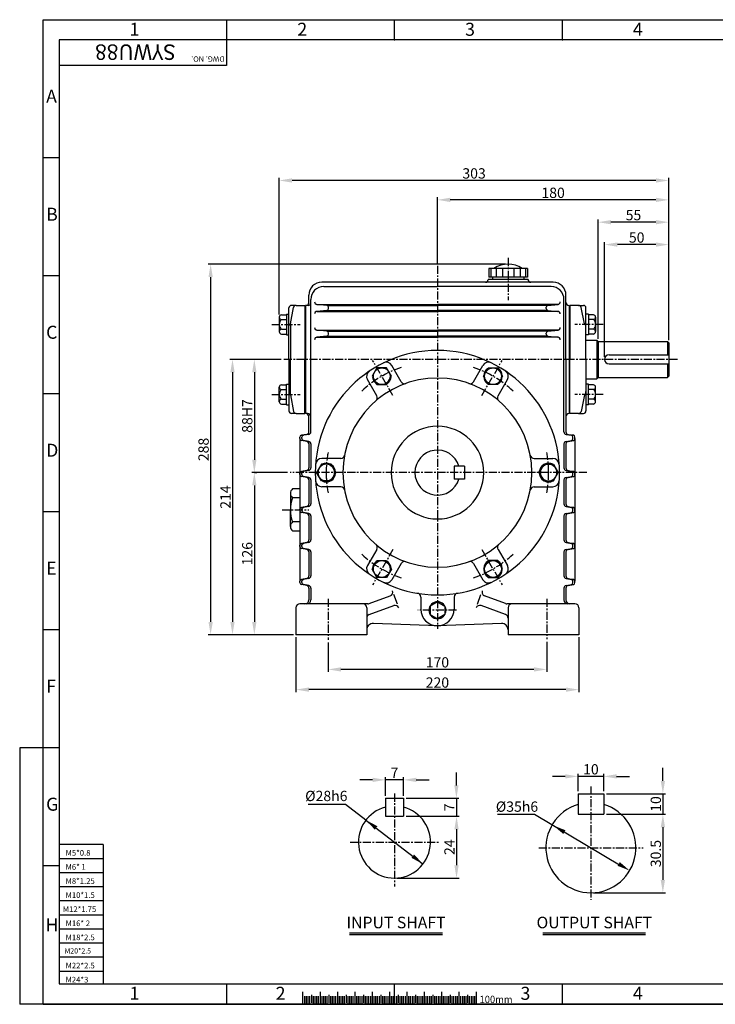
# Model space of a CAD drawing. Extents: x -1 to 1086, y 0 to 765.
# Drawn here: x -1 to 540, y 0 to 765 of the extents above; entities that cross this region are included whole.
import ezdxf

# ---------------------------------------------------------------- set-up
doc = ezdxf.new("R2010")
doc.units = 0
doc.header["$LTSCALE"] = 5
doc.header["$MEASUREMENT"] = 0
doc.linetypes.add('CENTER', pattern=[2, 1.25, -0.25, 0.25, -0.25])
doc.layers.get('0').update_dxf_attribs({"color": 3, "linetype": 'CONTINUOUS'})
for name, color, linetype in [('CENTER', 1, 'CENTER'), ('DIM', 2, 'CONTINUOUS'), ('LOGO', 5, 'CONTINUOUS'), ('TEXT', 4, 'CONTINUOUS'), ('THIN', 2, 'CONTINUOUS')]:
    doc.layers.add(name, color=color, linetype=linetype)
doc.styles.add('DIM', font='romans.shx', dxfattribs={"width": 0.8})
doc.styles.add('GULIM', font='GulimChe.ttf')
doc.styles.get("Standard").update_dxf_attribs({"font": 'romans.shx'})

msp = doc.modelspace()

# ---------------------------------------------------------------- linework, layer by layer
for p, q in [((394.22, 571.9), (364.22, 571.9)), ((364.22, 571.9), (364.22, 565.25)), ((365.67, 571.9), (365.67, 565.25)), ((369.94, 571.9), (369.94, 565.25)), ((374.85, 571.9), (374.85, 565.25)), ((383.58, 571.9), (383.58, 565.25)), ((388.49, 571.9), (388.49, 565.25)), ((392.76, 571.9), (392.76, 565.25)), ((394.22, 571.9), (394.22, 565.25)), ((379.22, 561.25), (234.21, 561.25)), ((394.76, 563.25), (363.67, 563.25)), ((363.67, 563.25), (363.67, 563.25)), ((394.22, 565.25), (364.22, 565.25)), ((366.97, 565.25), (366.97, 563.25)), ((414.22, 561.25), (379.22, 561.25)), ((391.47, 565.25), (391.47, 563.25)), ((394.76, 563.25), (394.76, 563.25)), ((224.21, 545.28), (224.21, 551.25)), ((235.76, 557.87), (324.22, 557.87)), ((412.67, 557.87), (324.22, 557.87)), ((424.22, 501.25), (424.22, 551.46)), ((225.76, 444.93), (225.76, 547.87)), ((230.34, 543.96), (324.22, 543.96)), ((238.25, 543.25), (230.35, 543.96)), ((418.09, 543.96), (324.22, 543.96)), ((410.18, 543.25), (418.08, 543.96)), ((422.67, 444.93), (422.67, 547.87)), ((202.85, 535.98), (206.72, 535.98)), ((206.72, 536.48), (206.72, 520.47)), ((206.72, 536.48), (208.72, 536.48)), ((208.72, 527.25), (208.72, 541.25)), ((209.84, 528.86), (212.39, 541.64)), ((214.36, 543.25), (210.72, 543.25)), ((214.36, 543.25), (221.22, 543.25)), ((221.22, 543.25), (221.22, 501.25)), ((221.72, 543.25), (221.72, 459.25)), ((223.77, 543.25), (221.72, 543.25)), ((230.34, 538.54), (324.22, 538.54)), ((238.25, 539.25), (230.51, 538.57)), ((238.38, 543.24), (324.22, 543.24)), ((238.38, 539.27), (324.22, 539.27)), ((239.62, 540.74), (239.62, 541.76)), ((410.05, 543.24), (324.22, 543.24)), ((410.05, 539.27), (324.22, 539.27)), ((418.09, 538.54), (324.22, 538.54)), ((408.82, 540.74), (408.82, 541.76)), ((410.18, 539.25), (417.92, 538.57)), ((426.72, 543.25), (426.72, 501.25)), ((434.08, 543.25), (427.22, 543.25)), ((427.22, 543.25), (427.22, 501.25)), ((434.08, 543.25), (437.72, 543.25)), ((438.59, 528.86), (436.04, 541.64)), ((439.72, 501.25), (439.72, 541.25)), ((441.72, 536.48), (439.72, 536.48)), ((441.72, 536.48), (441.72, 520.47)), ((445.59, 535.98), (441.72, 535.98)), ((201.22, 534.1), (201.22, 522.85)), ((202.85, 532.23), (206.72, 532.23)), ((209.84, 528.86), (209.84, 501.25)), ((445.59, 532.23), (441.72, 532.23)), ((447.22, 534.1), (447.22, 522.85)), ((202.85, 524.72), (206.72, 524.72)), ((202.85, 520.97), (206.72, 520.97)), ((206.72, 520.47), (208.72, 520.47)), ((208.72, 501.25), (208.72, 527.25)), ((230.34, 523.96), (324.22, 523.96)), ((238.25, 523.25), (230.35, 523.96)), ((238.38, 523.24), (324.22, 523.24)), ((239.62, 520.74), (239.62, 521.76)), ((418.09, 523.96), (324.22, 523.96)), ((410.05, 523.24), (324.22, 523.24)), ((408.82, 520.74), (408.82, 521.76)), ((410.18, 523.25), (418.08, 523.96)), ((441.72, 520.47), (439.72, 520.47)), ((445.59, 524.72), (441.72, 524.72)), ((445.59, 520.97), (441.72, 520.97)), ((230.34, 518.54), (324.22, 518.54)), ((238.25, 519.25), (230.51, 518.57)), ((238.38, 519.27), (324.22, 519.27)), ((410.05, 519.27), (324.22, 519.27)), ((418.09, 518.54), (324.22, 518.54)), ((410.18, 519.25), (417.92, 518.57)), ((439.72, 516.25), (448.22, 516.25)), ((448.22, 516.25), (449.22, 515.25)), ((448.22, 516.25), (448.22, 486.25)), ((449.22, 515.25), (503.22, 515.25)), ((449.22, 515.25), (449.22, 487.25)), ((503.22, 515.25), (504.22, 514.25)), ((503.22, 515.25), (503.22, 504.75)), ((504.22, 514.25), (504.22, 488.25)), ((208.72, 501.25), (208.72, 475.25)), ((209.84, 473.64), (209.84, 501.25)), ((221.22, 459.25), (221.22, 501.25)), ((424.22, 501.25), (424.22, 444.93)), ((426.72, 501.25), (426.72, 459.25)), ((427.22, 459.25), (427.22, 501.25)), ((439.72, 501.25), (439.72, 461.25)), ((457.72, 504.75), (504.22, 504.75)), ((457.72, 497.75), (504.22, 497.75)), ((503.22, 497.75), (503.22, 487.25)), ((296.14, 483.88), (288.84, 496.52)), ((352.29, 483.88), (359.59, 496.52)), ((277.09, 472.88), (269.79, 485.52)), ((371.35, 472.88), (378.64, 485.52)), ((439.72, 486.25), (448.22, 486.25)), ((449.22, 487.25), (448.22, 486.25)), ((449.22, 487.25), (503.22, 487.25)), ((504.22, 488.25), (503.22, 487.25)), ((201.22, 468.4), (201.22, 479.66)), ((202.85, 481.53), (206.72, 481.53)), ((202.85, 477.78), (206.72, 477.78)), ((206.72, 466.02), (206.72, 482.03)), ((206.72, 482.03), (208.72, 482.03)), ((208.72, 475.25), (208.72, 461.25)), ((441.72, 482.03), (439.72, 482.03)), ((439.72, 475.25), (439.72, 476.25)), ((441.72, 466.02), (441.72, 482.03)), ((445.59, 481.53), (441.72, 481.53)), ((445.59, 477.78), (441.72, 477.78)), ((447.22, 468.4), (447.22, 479.66)), ((202.85, 470.27), (206.72, 470.27)), ((209.84, 473.64), (212.39, 460.86)), ((438.59, 473.64), (436.04, 460.86)), ((445.59, 470.27), (441.72, 470.27)), ((202.85, 466.52), (206.72, 466.52)), ((206.72, 466.02), (208.72, 466.02)), ((214.36, 459.25), (210.72, 459.25)), ((214.36, 459.25), (221.22, 459.25)), ((223.26, 459.25), (221.72, 459.25)), ((221.72, 459.25), (221.72, 459.25)), ((426.72, 461.25), (426.72, 461.25)), ((434.08, 459.25), (427.22, 459.25)), ((434.08, 459.25), (437.72, 459.25)), ((441.72, 466.02), (439.72, 466.02)), ((445.59, 466.52), (441.72, 466.52)), ((224.22, 444.93), (224.22, 456.75)), ((217.22, 439.74), (217.22, 440.76)), ((217.22, 439.74), (217.22, 328.76)), ((222.56, 442.96), (218.46, 442.24)), ((218.46, 442.24), (220, 442.24)), ((222.56, 437.54), (218.46, 438.27)), ((220, 438.27), (218.46, 438.27)), ((218.76, 439.74), (218.76, 440.76)), ((224.11, 442.96), (220, 442.24)), ((224.11, 437.54), (220, 438.27)), ((424.32, 442.96), (428.43, 442.24)), ((424.32, 437.54), (428.43, 438.27)), ((425.87, 442.96), (429.98, 442.24)), ((425.87, 437.54), (429.98, 438.27)), ((429.98, 442.24), (428.43, 442.24)), ((428.43, 438.27), (429.98, 438.27)), ((429.67, 439.74), (429.67, 440.76)), ((431.22, 439.74), (431.22, 440.76)), ((431.22, 439.74), (431.22, 328.76)), ((224.22, 435.57), (224.22, 416.93)), ((225.76, 435.57), (225.76, 416.93)), ((422.67, 435.57), (422.67, 416.93)), ((424.22, 435.57), (424.22, 416.93)), ((249.01, 424.25), (234.42, 424.25)), ((399.42, 424.25), (414.02, 424.25)), ((222.56, 414.96), (218.46, 414.24)), ((218.46, 414.24), (220, 414.24)), ((224.11, 414.96), (220, 414.24)), ((337.22, 418.25), (337.22, 408.25)), ((345.22, 418.25), (337.22, 418.25)), ((345.22, 418.25), (345.22, 408.25)), ((424.32, 414.96), (428.43, 414.24)), ((425.87, 414.96), (429.98, 414.24)), ((429.98, 414.24), (428.43, 414.24)), ((217.22, 411.74), (217.22, 412.76)), ((222.56, 409.54), (218.46, 410.27)), ((220, 410.27), (218.46, 410.27)), ((218.76, 411.74), (218.76, 412.76)), ((224.11, 409.54), (220, 410.27)), ((224.22, 407.57), (224.22, 388.93)), ((225.76, 407.57), (225.76, 388.93)), ((345.22, 408.25), (337.22, 408.25)), ((422.67, 407.57), (422.67, 388.93)), ((424.22, 407.57), (424.22, 388.93)), ((424.32, 409.54), (428.43, 410.27)), ((425.87, 409.54), (429.98, 410.27)), ((428.43, 410.27), (429.98, 410.27)), ((429.67, 411.74), (429.67, 412.76)), ((431.22, 411.74), (431.22, 412.76)), ((217.22, 400.63), (211.59, 400.63)), ((249.01, 402.25), (234.42, 402.25)), ((399.42, 402.25), (414.02, 402.25)), ((209.87, 397.12), (209.87, 384.25)), ((217.22, 393.6), (211.59, 393.6)), ((209.87, 374.9), (209.87, 384.25)), ((217.22, 383.74), (217.22, 384.76)), ((222.56, 386.96), (218.46, 386.24)), ((218.46, 386.24), (220, 386.24)), ((218.76, 383.74), (218.76, 384.76)), ((224.11, 386.96), (220, 386.24)), ((424.32, 386.96), (428.43, 386.24)), ((425.87, 386.96), (429.98, 386.24)), ((429.98, 386.24), (428.43, 386.24)), ((429.67, 383.74), (429.67, 384.76)), ((431.22, 383.74), (431.22, 384.76)), ((222.56, 381.54), (218.46, 382.27)), ((220, 382.27), (218.46, 382.27)), ((224.11, 381.54), (220, 382.27)), ((224.22, 379.57), (224.22, 360.93)), ((225.76, 379.57), (225.76, 360.93)), ((225.76, 378.3), (225.76, 362.2)), ((422.67, 379.57), (422.67, 360.93)), ((422.67, 378.3), (422.67, 362.2)), ((424.22, 379.57), (424.22, 360.93)), ((424.32, 381.54), (428.43, 382.27)), ((425.87, 381.54), (429.98, 382.27)), ((428.43, 382.27), (429.98, 382.27)), ((209.87, 371.39), (209.87, 374.9)), ((217.22, 374.9), (211.59, 374.9)), ((217.22, 367.87), (211.59, 367.87)), ((217.22, 355.74), (217.22, 356.76)), ((222.56, 358.96), (218.46, 358.24)), ((218.46, 358.24), (220, 358.24)), ((222.56, 353.54), (218.46, 354.27)), ((220, 354.27), (218.46, 354.27)), ((218.76, 355.74), (218.76, 356.76)), ((224.11, 358.96), (220, 358.24)), ((224.11, 353.54), (220, 354.27)), ((277.09, 353.62), (269.79, 340.98)), ((371.35, 353.62), (378.64, 340.98)), ((424.32, 358.96), (428.43, 358.24)), ((424.32, 353.54), (428.43, 354.27)), ((425.87, 358.96), (429.98, 358.24)), ((425.87, 353.54), (429.98, 354.27)), ((429.98, 358.24), (428.43, 358.24)), ((428.43, 354.27), (429.98, 354.27)), ((429.67, 355.74), (429.67, 356.76)), ((431.22, 355.74), (431.22, 356.76)), ((224.22, 351.57), (224.22, 332.93)), ((225.76, 351.57), (225.76, 332.93)), ((422.67, 351.57), (422.67, 332.93)), ((424.22, 351.57), (424.22, 332.93)), ((296.14, 342.62), (288.84, 329.98)), ((352.29, 342.62), (359.59, 329.98)), ((222.56, 330.96), (218.46, 330.24)), ((218.46, 330.24), (220, 330.24)), ((224.11, 330.96), (220, 330.24)), ((424.32, 330.96), (428.43, 330.24)), ((425.87, 330.96), (429.98, 330.24)), ((429.98, 330.24), (428.43, 330.24)), ((217.22, 327.74), (217.22, 328.76)), ((222.56, 325.54), (218.46, 326.27)), ((220, 326.27), (218.46, 326.27)), ((218.76, 327.74), (218.76, 328.76)), ((224.11, 325.54), (220, 326.27)), ((224.22, 323.57), (224.22, 314.25)), ((225.76, 323.57), (225.76, 314.25)), ((422.67, 323.57), (422.67, 314.25)), ((424.22, 323.57), (424.22, 314.25)), ((424.32, 325.54), (428.43, 326.27)), ((425.87, 325.54), (429.98, 326.27)), ((428.43, 326.27), (429.98, 326.27)), ((429.67, 327.74), (429.67, 328.76)), ((431.22, 327.74), (431.22, 328.76)), ((271.15, 311.43), (287.55, 317.4)), ((293.11, 310.91), (290.37, 318.43)), ((311.22, 316.57), (311.22, 307.25)), ((337.22, 316.57), (337.22, 307.25)), ((355.33, 310.91), (358.06, 318.43)), ((377.28, 311.43), (360.88, 317.4)), ((214.22, 308.25), (214.22, 287.25)), ((270.12, 311.25), (217.22, 311.25)), ((269.22, 308.25), (269.22, 287.25)), ((271.19, 302.93), (290.29, 309.88)), ((377.24, 302.93), (358.14, 309.88)), ((431.22, 311.25), (378.31, 311.25)), ((379.22, 308.25), (379.22, 287.25)), ((434.22, 308.25), (434.22, 287.25)), ((324.22, 294.25), (274.39, 295.99)), ((374.04, 295.99), (324.22, 294.25)), ((269.22, 287.25), (214.22, 287.25)), ((434.22, 287.25), (379.22, 287.25)), ((433.62, 163.68), (433.62, 147.68)), ((433.62, 163.68), (453.62, 163.68)), ((453.62, 163.68), (453.62, 147.68)), ((283.82, 160.11), (283.82, 146.11)), ((283.82, 160.11), (297.81, 160.11)), ((297.81, 160.11), (297.81, 146.11)), ((283.82, 146.11), (297.81, 146.11)), ((433.62, 147.68), (453.62, 147.68)), ((255.85, 55.66), (328.09, 55.66)), ((406.13, 55.66), (486.06, 55.66)), ((219.41, 9.61), (219.41, 0)), ((232.91, 9.68), (232.91, 0)), ((246.41, 9.61), (246.41, 0)), ((259.91, 9.68), (259.91, 0)), ((273.41, 9.61), (273.41, 0)), ((286.91, 9.61), (286.91, 0)), ((300.41, 9.61), (300.41, 0)), ((313.91, 9.68), (313.91, 0)), ((327.41, 9.61), (327.41, 0)), ((340.91, 9.68), (340.91, 0)), ((354.41, 9.61), (354.41, 0))]:
    msp.add_line(p, q)
for points in [[(284.72, 481.67), (288.47, 488.16), (284.72, 494.66), (277.22, 494.66), (273.47, 488.16), (277.22, 481.67)], [(363.72, 481.67), (359.97, 488.16), (363.72, 494.66), (371.22, 494.66), (374.97, 488.16), (371.22, 481.67)], [(284.72, 344.84), (288.47, 338.34), (284.72, 331.84), (277.22, 331.84), (273.47, 338.34), (277.22, 344.84)], [(363.72, 344.84), (359.97, 338.34), (363.72, 331.84), (371.22, 331.84), (374.97, 338.34), (371.22, 344.84)]]:
    msp.add_lwpolyline(points, close=True)
for points in [[(245.22, 413.25), (245.22, 413.25), (241.47, 419.75), (233.97, 419.75), (230.22, 413.25)], [(403.22, 413.25), (403.22, 413.25), (406.97, 419.75), (414.47, 419.75), (418.22, 413.25)], [(245.22, 413.25), (245.22, 413.25), (241.47, 406.76), (233.97, 406.76), (230.22, 413.25)], [(403.22, 413.25), (403.22, 413.25), (406.97, 406.76), (414.47, 406.76), (418.22, 413.25)], [(324.22, 312.83), (318.52, 309.54), (318.52, 302.96), (324.22, 299.67)], [(324.22, 312.83), (329.91, 309.54), (329.91, 302.96), (324.22, 299.67)]]:
    msp.add_lwpolyline(points)
for centre in [(280.97, 488.16), (367.47, 488.16), (280.97, 338.34), (367.47, 338.34)]:
    msp.add_circle(centre, 6.5)
for centre, radius, start, end in [((379.22, 555.52), 19.73, 56.12425, 123.87575), ((234.21, 551.25), 10, 90, 180), ((361.67, 563.25), 2, 270, 0), ((396.76, 563.25), 2, 180, 270), ((414.22, 551.25), 10, 0, 90), ((235.76, 547.87), 10, 90, 180), ((412.67, 547.87), 10, 0, 90), ((222.21, 545.25), 2, 270, 0.84829), ((223.77, 545.25), 2, 270, 356.04256), ((230.69, 545.93), 2, 180, 264.94252), ((417.74, 545.93), 2, 275.05748, 0), ((426.72, 545.75), 2.5, 181.47766, 270), ((203.11, 534.1), 1.9, 98.04861, 261.95139), ((210.72, 541.25), 2, 90, 180), ((214.36, 541.25), 2, 90, 168.69007), ((230.69, 536.57), 2, 95.05748, 180), ((238.12, 541.76), 1.5, 0, 84.8892), ((238.12, 540.74), 1.5, 275.05748, 0), ((410.32, 541.76), 1.5, 95.1108, 180), ((410.32, 540.74), 1.5, 180, 264.94252), ((417.74, 536.57), 2, 0, 84.94252), ((434.08, 541.25), 2, 11.30993, 90), ((437.72, 541.25), 2, 0, 90), ((445.32, 534.1), 1.9, 278.04861, 81.95139), ((206.35, 528.47), 5.14, 133.05217, 226.94783), ((209.72, 527.25), 1, 115.42101, 180), ((208.86, 529.06), 1, 295.42101, 348.69007), ((439.57, 529.06), 1, 191.30993, 244.57899), ((438.72, 527.25), 1, 0, 64.57899), ((442.08, 528.47), 5.14, 313.05217, 46.94783), ((203.11, 522.85), 1.9, 98.04861, 261.95139), ((230.69, 525.93), 2, 180, 264.94252), ((238.12, 521.76), 1.5, 0, 84.8892), ((238.12, 520.74), 1.5, 275.05748, 0), ((410.32, 521.76), 1.5, 95.1108, 180), ((410.32, 520.74), 1.5, 180, 264.94252), ((417.74, 525.93), 2, 275.05748, 0), ((445.32, 522.85), 1.9, 278.04861, 81.95139), ((230.69, 516.57), 2, 95.05748, 180), ((417.74, 516.57), 2, 0, 84.94252), ((324.22, 413.25), 95, 90, 270), ((324.22, 413.25), 95, 270, 90), ((284.51, 494.02), 5, 30, 116.17745), ((363.92, 494.02), 5, 63.82255, 150), ((457.72, 501.25), 3.5, 90, 270), ((274.12, 488.02), 5, 123.82255, 210), ((367.47, 488.16), 7.25, 123.62276, 176.37724), ((367.47, 488.16), 7.25, 3.62276, 56.37724), ((374.31, 488.02), 5, 330, 56.17745), ((324.22, 413.25), 73.5, 90, 270), ((280.97, 488.16), 7.25, 183.62276, 236.37724), ((280.97, 488.16), 7.25, 303.62276, 356.37724), ((298.74, 485.38), 3, 210, 289.45507), ((324.22, 413.25), 73.5, 270, 90), ((349.7, 485.38), 3, 250.54493, 330), ((367.47, 488.16), 7.25, 183.62276, 236.37724), ((367.47, 488.16), 7.25, 303.62276, 356.37724), ((203.11, 479.66), 1.9, 98.04861, 261.95139), ((206.35, 474.03), 5.14, 133.05217, 226.94783), ((209.72, 475.25), 1, 180, 244.57899), ((438.72, 475.25), 1, 295.42101, 0), ((445.32, 479.66), 1.9, 278.04861, 81.95139), ((442.08, 474.03), 5.14, 313.05217, 46.94783), ((203.11, 468.4), 1.9, 98.04861, 261.95139), ((208.86, 473.44), 1, 11.30993, 64.57899), ((274.49, 471.38), 3, 310.54493, 30), ((373.94, 471.38), 3, 150, 229.45507), ((439.57, 473.44), 1, 115.42101, 168.69007), ((445.32, 468.4), 1.9, 278.04861, 81.95139), ((210.72, 461.25), 2, 180, 270), ((214.36, 461.25), 2, 191.30993, 270), ((221.72, 456.75), 2.5, 0, 90), ((223.26, 456.75), 2.5, 0, 90), ((426.72, 456.75), 2.5, 90, 180), ((434.08, 461.25), 2, 270, 348.69007), ((437.72, 461.25), 2, 270, 0), ((222.22, 444.93), 2, 280, 0), ((223.76, 444.93), 2, 280, 0), ((324.22, 413.25), 36, 90, 270), ((324.22, 413.25), 36, 270, 90), ((424.67, 444.93), 2, 180, 260), ((426.22, 444.93), 2, 180, 260), ((218.72, 440.76), 1.5, 100, 180), ((218.72, 439.74), 1.5, 180, 260), ((220.26, 440.76), 1.5, 100, 180), ((220.26, 439.74), 1.5, 180, 260), ((222.22, 435.57), 2, 0, 80), ((223.76, 435.57), 2, 0, 80), ((424.67, 435.57), 2, 100, 180), ((426.22, 435.57), 2, 100, 180), ((428.17, 440.76), 1.5, 0, 80), ((428.17, 439.74), 1.5, 280, 0), ((429.72, 440.76), 1.5, 0, 80), ((429.72, 439.74), 1.5, 280, 0), ((324.22, 413.25), 17.5, 16.60155, 343.39845), ((234.42, 419.25), 5, 90, 176.17745), ((249.01, 427.25), 3, 270, 349.45507), ((399.42, 427.25), 3, 190.54493, 270), ((414.02, 419.25), 5, 3.82255, 90), ((218.72, 412.76), 1.5, 100, 180), ((220.26, 412.76), 1.5, 100, 180), ((222.22, 416.93), 2, 280, 0), ((223.76, 416.93), 2, 280, 0), ((237.72, 413.25), 6.5, 360, 180), ((237.72, 413.25), 7.25, 63.62276, 116.37724), ((237.72, 413.25), 7.25, 3.62276, 56.37724), ((410.72, 413.25), 7.25, 123.62276, 176.37724), ((410.72, 413.25), 6.5, 0, 180), ((410.72, 413.25), 7.25, 63.62276, 116.37724), ((424.67, 416.93), 2, 180, 260), ((426.22, 416.93), 2, 180, 260), ((428.17, 412.76), 1.5, 0, 80), ((429.72, 412.76), 1.5, 0, 80), ((218.72, 411.74), 1.5, 180, 260), ((220.26, 411.74), 1.5, 180, 260), ((222.22, 407.57), 2, 0, 80), ((223.76, 407.57), 2, 0, 80), ((234.42, 407.25), 5, 183.82255, 270), ((237.72, 413.25), 6.5, 180, 0), ((237.72, 413.25), 7.25, 243.62276, 296.37724), ((237.72, 413.25), 7.25, 303.62276, 356.37724), ((410.72, 413.25), 7.25, 183.62276, 236.37724), ((410.72, 413.25), 6.5, 180, 0), ((410.72, 413.25), 7.25, 243.62276, 296.37724), ((414.02, 407.25), 5, 270, 356.17745), ((424.67, 407.57), 2, 100, 180), ((426.22, 407.57), 2, 100, 180), ((428.17, 411.74), 1.5, 280, 0), ((429.72, 411.74), 1.5, 280, 0), ((214.31, 397.12), 4.44, 127.7636, 232.2364), ((249.01, 399.25), 3, 10.54493, 90), ((399.42, 399.25), 3, 90, 169.45507), ((236.12, 384.25), 26.26, 159.13411, 200.86589), ((218.72, 384.76), 1.5, 100, 180), ((218.72, 383.74), 1.5, 180, 260), ((220.26, 384.76), 1.5, 100, 180), ((220.26, 383.74), 1.5, 180, 260), ((222.22, 388.93), 2, 280, 0), ((223.76, 388.93), 2, 280, 0), ((424.67, 388.93), 2, 180, 260), ((426.22, 388.93), 2, 180, 260), ((428.17, 384.76), 1.5, 0, 80), ((428.17, 383.74), 1.5, 280, 0), ((429.72, 384.76), 1.5, 0, 80), ((429.72, 383.74), 1.5, 280, 0), ((222.22, 379.57), 2, 0, 80), ((223.76, 379.57), 2, 0, 80), ((424.67, 379.57), 2, 100, 180), ((426.22, 379.57), 2, 100, 180), ((214.31, 371.39), 4.44, 127.7636, 232.2364), ((222.22, 360.93), 2, 280, 0), ((223.76, 360.93), 2, 280, 0), ((424.67, 360.93), 2, 180, 260), ((426.22, 360.93), 2, 180, 260), ((218.72, 356.76), 1.5, 100, 180), ((218.72, 355.74), 1.5, 180, 260), ((220.26, 356.76), 1.5, 100, 180), ((220.26, 355.74), 1.5, 180, 260), ((222.22, 351.57), 2, 0, 80), ((223.76, 351.57), 2, 0, 80), ((274.49, 355.12), 3, 330, 49.45507), ((373.94, 355.12), 3, 130.54493, 210), ((424.67, 351.57), 2, 100, 180), ((426.22, 351.57), 2, 100, 180), ((428.17, 356.76), 1.5, 0, 80), ((428.17, 355.74), 1.5, 280, 0), ((429.72, 356.76), 1.5, 0, 80), ((429.72, 355.74), 1.5, 280, 0), ((274.12, 338.48), 5, 150, 236.17745), ((280.97, 338.34), 7.25, 123.62276, 176.37724), ((280.97, 338.34), 7.25, 3.62276, 56.37724), ((298.74, 341.12), 3, 70.54493, 150), ((349.7, 341.12), 3, 30, 109.45507), ((367.47, 338.34), 7.25, 123.62276, 176.37724), ((367.47, 338.34), 7.25, 183.62276, 236.37724), ((367.47, 338.34), 7.25, 3.62276, 56.37724), ((367.47, 338.34), 7.25, 303.62276, 356.37724), ((374.31, 338.48), 5, 303.82255, 30), ((218.72, 328.76), 1.5, 100, 180), ((220.26, 328.76), 1.5, 100, 180), ((222.22, 332.93), 2, 280, 0), ((223.76, 332.93), 2, 280, 0), ((284.51, 332.48), 5, 243.82255, 330), ((363.92, 332.48), 5, 210, 296.17745), ((424.67, 332.93), 2, 180, 260), ((426.22, 332.93), 2, 180, 260), ((428.17, 328.76), 1.5, 0, 80), ((429.72, 328.76), 1.5, 0, 80), ((218.72, 327.74), 1.5, 180, 260), ((220.26, 327.74), 1.5, 180, 260), ((222.22, 323.57), 2, 0, 80), ((223.76, 323.57), 2, 0, 80), ((424.67, 323.57), 2, 100, 180), ((426.22, 323.57), 2, 100, 180), ((428.17, 327.74), 1.5, 280, 0), ((429.72, 327.74), 1.5, 280, 0), ((221.22, 314.25), 3, 270, 0), ((222.76, 314.25), 3, 270, 0), ((286.52, 320.22), 3, 290, 20), ((308.22, 316.57), 3, 0, 80.60352), ((340.22, 316.57), 3, 99.39648, 180), ((361.91, 320.22), 3, 160, 250), ((425.67, 314.25), 3, 180, 270), ((427.22, 314.25), 3, 180, 270), ((217.22, 308.25), 3, 90, 180), ((266.22, 308.25), 3, 0, 90), ((270.12, 314.25), 3, 270, 290), ((291.31, 307.07), 3, 20, 110), ((324.22, 307.25), 13, 180, 270), ((324.22, 306.25), 6.58, 90, 270), ((324.22, 306.25), 6.58, 270, 90), ((324.22, 307.25), 13, 270, 0), ((357.12, 307.07), 3, 70, 160), ((378.31, 314.25), 3, 250, 270), ((382.22, 308.25), 3, 90, 180), ((431.22, 308.25), 3, 0, 90), ((272.22, 300.11), 3, 110, 180), ((376.22, 300.11), 3, 360, 70), ((274.22, 290.99), 5, 88, 180), ((374.22, 290.99), 5, 0, 92), ((290.81, 126.12), 28, 104.47751, 75.52249), ((443.62, 121.68), 35, 106.60155, 73.39845)]:
    msp.add_arc(centre, radius, start, end)
at = {"layer": 'CENTER'}
for p, q in [((324.22, 574.08), (324.22, 291.74)), ((379.22, 580.07), (379.22, 547.37)), ((195.31, 528.47), (217.41, 528.47)), ((453.12, 528.47), (431.02, 528.47)), ((510.97, 501.25), (204.7, 501.25)), ((289.66, 473.1), (273.84, 500.5)), ((358.77, 473.1), (374.59, 500.5)), ((195.31, 474.03), (217.41, 474.03)), ((453.12, 474.03), (431.02, 474.03)), ((440.39, 413.25), (209.61, 413.25)), ((203.35, 384.25), (224.22, 384.25)), ((289.66, 353.4), (273.84, 326)), ((358.77, 353.4), (374.59, 326)), ((239.22, 315.09), (239.22, 283.23)), ((409.22, 315.09), (409.22, 283.84)), ((339.19, 306.25), (309.09, 306.25)), ((443.62, 169.35), (443.62, 81.17)), ((290.81, 163.74), (290.81, 91.6)), ((256.29, 126.12), (325.33, 126.12)), ((403.1, 121.68), (484.13, 121.68))]:
    msp.add_line(p, q, dxfattribs=at)
for start, end in [(108.95825, 132.84097), (47.15903, 71.04175), (169.57776, 180), (0, 10.42224), (180, 190.42224), (349.57776, 0), (227.15903, 251.04175), (288.95825, 312.84097)]:
    msp.add_arc((324.22, 413.25), 86.5, start, end, dxfattribs=at)
at = {"layer": 'DIM'}
for p, q in [((160.47, 749.63), (160.47, 765.29)), ((290.96, 749.63), (290.96, 765.29)), ((17.57, 765.29), (1086.45, 765.29)), ((17.57, 0), (17.57, 765.29)), ((421.45, 749.63), (421.45, 765.29)), ((29.97, 657.92), (17.57, 657.92)), ((201.22, 536.1), (201.22, 642.33)), ((494.22, 640.33), (211.22, 640.33)), ((504.22, 516.25), (504.22, 642.33)), ((324.22, 576.08), (324.22, 627.25)), ((494.22, 625.25), (334.22, 625.25)), ((504.22, 516.25), (504.22, 627.25)), ((449.22, 517.25), (449.22, 609.9)), ((494.22, 607.9), (459.22, 607.9)), ((504.22, 518.25), (504.22, 609.9)), ((454.22, 503.25), (454.22, 592.48)), ((494.22, 590.48), (464.22, 590.48)), ((504.22, 516.25), (504.22, 592.48)), ((377.22, 575.25), (145.82, 575.25)), ((29.97, 566.22), (17.57, 566.22)), ((147.82, 565.25), (147.82, 297.25)), ((202.7, 501.25), (162.84, 501.25)), ((202.7, 501.25), (179.82, 501.25)), ((164.84, 491.25), (164.84, 297.25)), ((181.82, 491.25), (181.82, 423.25)), ((29.97, 474.51), (17.57, 474.51)), ((207.61, 413.25), (179.82, 413.25)), ((181.82, 413.25), (183.82, 413.25)), ((181.82, 403.25), (181.82, 297.25)), ((29.97, 382.8), (17.57, 382.8)), ((29.97, 291.09), (17.57, 291.09)), ((212.22, 287.25), (145.82, 287.25)), ((212.22, 287.25), (162.84, 287.25)), ((212.22, 287.25), (179.82, 287.25)), ((214.22, 285.25), (214.22, 242.59)), ((434.22, 285.25), (434.22, 242.59)), ((239.22, 281.23), (239.22, 258.29)), ((409.22, 281.84), (409.22, 258.29)), ((399.22, 260.29), (249.22, 260.29)), ((424.22, 244.59), (224.22, 244.59)), ((-0.7, 199.39), (-0.7, 0)), ((17.57, 199.39), (-0.7, 199.39)), ((29.97, 199.39), (17.57, 199.39)), ((499.59, 173.68), (499.59, 183.68)), ((283.82, 162.11), (283.82, 176.44)), ((297.81, 162.11), (297.81, 176.44)), ((339, 170.11), (339, 180.11)), ((423.62, 177.15), (413.62, 177.15)), ((433.62, 165.68), (433.62, 179.15)), ((453.62, 177.15), (433.62, 177.15)), ((453.62, 165.68), (453.62, 179.15)), ((463.62, 177.15), (473.62, 177.15)), ((273.82, 174.44), (263.82, 174.44)), ((297.81, 174.44), (283.82, 174.44)), ((307.81, 174.44), (317.81, 174.44)), ((455.62, 163.68), (501.59, 163.68)), ((499.59, 163.68), (499.59, 147.68)), ((252.77, 155.37), (223.59, 155.37)), ((268.62, 143.18), (252.77, 155.37)), ((299.81, 160.11), (341, 160.11)), ((339, 160.11), (339, 146.11)), ((299.81, 146.11), (341.09, 146.11)), ((299.81, 146.11), (341, 146.11)), ((371.05, 147.82), (399.85, 147.82)), ((399.85, 147.82), (467.23, 107.59)), ((455.62, 147.68), (501.59, 147.68)), ((455.62, 147.68), (501.59, 147.68)), ((268.62, 143.18), (313.01, 109.05)), ((339.09, 136.11), (339.09, 108.12)), ((499.59, 137.68), (499.59, 96.68)), ((29.97, 107.68), (17.57, 107.68)), ((292.81, 98.12), (341.09, 98.12)), ((445.62, 86.68), (501.59, 86.68)), ((160.47, 0.31), (160.47, 15.97)), ((290.96, 0.31), (290.96, 15.97)), ((421.45, 0.31), (421.45, 15.97)), ((17.57, 0), (-0.7, 0)), ((1086.45, 0), (17.57, 0)), ((17.57, 0), (1086.45, 0)), ((220.76, 6.3), (220.76, 0)), ((222.11, 6.3), (222.11, 0)), ((223.46, 6.3), (223.46, 0)), ((224.81, 6.3), (224.81, 0)), ((226.16, 7.33), (226.16, 1.03)), ((227.51, 6.3), (227.51, 0)), ((228.86, 6.3), (228.86, 0)), ((230.21, 6.3), (230.21, 0)), ((231.56, 6.3), (231.56, 0)), ((234.26, 6.3), (234.26, 0)), ((235.61, 6.3), (235.61, 0)), ((236.96, 6.3), (236.96, 0)), ((238.31, 6.3), (238.31, 0)), ((239.66, 7.33), (239.66, 1.03)), ((241.01, 6.3), (241.01, 0)), ((242.36, 6.3), (242.36, 0)), ((243.71, 6.3), (243.71, 0)), ((245.06, 6.3), (245.06, 0)), ((246.41, 6.3), (246.41, 0)), ((247.76, 6.3), (247.76, 0)), ((249.11, 6.3), (249.11, 0)), ((250.46, 6.3), (250.46, 0)), ((251.81, 6.3), (251.81, 0)), ((253.16, 7.33), (253.16, 1.03)), ((254.51, 6.3), (254.51, 0)), ((255.86, 6.3), (255.86, 0)), ((257.21, 6.3), (257.21, 0)), ((258.56, 6.3), (258.56, 0)), ((261.26, 6.3), (261.26, 0)), ((262.61, 6.3), (262.61, 0)), ((263.96, 6.3), (263.96, 0)), ((265.31, 6.3), (265.31, 0)), ((266.66, 7.33), (266.66, 1.03)), ((268.01, 6.3), (268.01, 0)), ((269.36, 6.3), (269.36, 0)), ((270.71, 6.3), (270.71, 0)), ((272.06, 6.3), (272.06, 0)), ((273.41, 6.3), (273.41, 0)), ((274.76, 6.3), (274.76, 0)), ((276.11, 6.3), (276.11, 0)), ((277.46, 6.3), (277.46, 0)), ((278.81, 6.3), (278.81, 0)), ((280.16, 7.33), (280.16, 1.03)), ((281.51, 6.3), (281.51, 0)), ((282.86, 6.3), (282.86, 0)), ((284.21, 6.3), (284.21, 0)), ((285.56, 6.3), (285.56, 0)), ((286.91, 6.3), (286.91, 0)), ((288.26, 6.3), (288.26, 0)), ((289.61, 6.3), (289.61, 0)), ((290.96, 6.3), (290.96, 0)), ((292.31, 6.3), (292.31, 0)), ((293.66, 7.33), (293.66, 1.03)), ((295.01, 6.3), (295.01, 0)), ((296.36, 6.3), (296.36, 0)), ((297.71, 6.3), (297.71, 0)), ((299.06, 6.3), (299.06, 0)), ((300.41, 6.3), (300.41, 0)), ((301.76, 6.3), (301.76, 0)), ((303.11, 6.3), (303.11, 0)), ((304.46, 6.3), (304.46, 0)), ((305.81, 6.3), (305.81, 0)), ((307.16, 7.33), (307.16, 1.03)), ((308.51, 6.3), (308.51, 0)), ((309.86, 6.3), (309.86, 0)), ((311.21, 6.3), (311.21, 0)), ((312.56, 6.3), (312.56, 0)), ((313.91, 6.3), (313.91, 0)), ((315.26, 6.3), (315.26, 0)), ((316.61, 6.3), (316.61, 0)), ((317.96, 6.3), (317.96, 0)), ((319.31, 6.3), (319.31, 0)), ((320.66, 7.33), (320.66, 1.03)), ((322.01, 6.3), (322.01, 0)), ((323.36, 6.3), (323.36, 0)), ((324.71, 6.3), (324.71, 0)), ((326.06, 6.3), (326.06, 0)), ((327.41, 6.3), (327.41, 0)), ((328.76, 6.3), (328.76, 0)), ((330.11, 6.3), (330.11, 0)), ((331.46, 6.3), (331.46, 0)), ((332.81, 6.3), (332.81, 0)), ((334.16, 7.33), (334.16, 1.03)), ((335.51, 6.3), (335.51, 0)), ((336.86, 6.3), (336.86, 0)), ((338.21, 6.3), (338.21, 0)), ((339.56, 6.3), (339.56, 0)), ((340.91, 6.3), (340.91, 0)), ((342.26, 6.3), (342.26, 0)), ((343.61, 6.3), (343.61, 0)), ((344.96, 6.3), (344.96, 0)), ((346.31, 6.3), (346.31, 0)), ((347.66, 7.33), (347.66, 1.03)), ((349.01, 6.3), (349.01, 0)), ((350.36, 6.3), (350.36, 0)), ((351.71, 6.3), (351.71, 0)), ((353.06, 6.3), (353.06, 0))]:
    msp.add_line(p, q, dxfattribs=at)
for p in [(160.47, 749.63), (290.96, 749.63), (421.45, 749.63), (29.97, 657.92), (29.97, 566.22), (29.97, 474.51), (29.97, 382.8), (29.97, 291.09), (29.97, 199.39), (29.97, 107.68), (160.47, 0.31), (290.96, 0.3), (421.45, 0.31)]:
    msp.add_point(p, dxfattribs=at)
for points in [[(211.22, 641.99), (211.22, 638.66), (201.22, 640.33)], [(494.22, 641.99), (494.22, 638.66), (504.22, 640.33)], [(334.22, 626.92), (334.22, 623.58), (324.22, 625.25)], [(494.22, 626.92), (494.22, 623.58), (504.22, 625.25)], [(459.22, 609.57), (459.22, 606.23), (449.22, 607.9)], [(494.22, 609.57), (494.22, 606.23), (504.22, 607.9)], [(464.22, 592.15), (464.22, 588.82), (454.22, 590.48)], [(494.22, 592.15), (494.22, 588.82), (504.22, 590.48)], [(146.16, 565.25), (149.49, 565.25), (147.82, 575.25)], [(163.17, 491.25), (166.51, 491.25), (164.84, 501.25)], [(180.16, 491.25), (183.49, 491.25), (181.82, 501.25)], [(180.16, 423.25), (183.49, 423.25), (181.82, 413.25)], [(180.16, 403.25), (183.49, 403.25), (181.82, 413.25)], [(146.16, 297.25), (149.49, 297.25), (147.82, 287.25)], [(163.17, 297.25), (166.51, 297.25), (164.84, 287.25)], [(180.16, 297.25), (183.49, 297.25), (181.82, 287.25)], [(249.22, 261.96), (249.22, 258.63), (239.22, 260.29)], [(399.22, 261.96), (399.22, 258.63), (409.22, 260.29)], [(224.22, 246.26), (224.22, 242.93), (214.22, 244.59)], [(424.22, 246.26), (424.22, 242.93), (434.22, 244.59)], [(273.82, 176.11), (273.82, 172.78), (283.82, 174.44)], [(307.81, 176.11), (307.81, 172.78), (297.81, 174.44)], [(423.62, 178.82), (423.62, 175.49), (433.62, 177.15)], [(463.62, 178.82), (463.62, 175.49), (453.62, 177.15)], [(337.33, 170.11), (340.66, 170.11), (339, 160.11)], [(497.92, 173.68), (501.25, 173.68), (499.59, 163.68)], [(337.42, 136.11), (340.75, 136.11), (339.09, 146.11)], [(497.92, 137.68), (501.25, 137.68), (499.59, 147.68)], [(277.56, 138.41), (275.53, 135.77), (268.62, 143.18)], [(423.82, 135.28), (422.11, 132.42), (414.38, 138.98)], [(306.1, 116.47), (304.07, 113.83), (313.01, 109.05)], [(337.42, 108.12), (340.75, 108.12), (339.09, 98.12)], [(466.1, 110.5), (464.37, 107.65), (473.79, 103.89)], [(497.92, 96.68), (501.25, 96.68), (499.59, 86.68)]]:
    msp.add_solid(points, dxfattribs=at)
at = {"layer": 'LOGO'}
for p, q in [((1073.9, 749.63), (29.97, 749.63)), ((29.97, 749.63), (29.97, 15.97)), ((29.97, 15.97), (1073.9, 15.97))]:
    msp.add_line(p, q, dxfattribs=at)
at = {"layer": 'THIN'}
for p, q in [((160.24, 749.63), (160.24, 729.79)), ((160.24, 729.79), (29.97, 729.79)), ((64.35, 124.14), (29.97, 124.14)), ((64.35, 124.14), (64.35, 15.97)), ((64.35, 113.19), (29.97, 113.19)), ((64.35, 102.23), (29.97, 102.23)), ((64.35, 91.28), (29.97, 91.28)), ((64.35, 80.33), (29.97, 80.33)), ((64.35, 69.38), (29.97, 69.38)), ((64.35, 58.43), (29.97, 58.43)), ((255.85, 54.16), (328.09, 54.16)), ((406.13, 54.16), (486.06, 54.16)), ((64.35, 47.48), (29.97, 47.48)), ((64.35, 36.53), (29.97, 36.53)), ((64.35, 25.58), (29.97, 25.58))]:
    msp.add_line(p, q, dxfattribs=at)

# ---------------------------------------------------------------- texts
at = {"layer": 'DIM'}
for s, p in [('B', (19.86, 609.01)), ('C', (19.86, 517.31)), ('D', (19.86, 425.6)), ('E', (19.86, 333.89)), ('F', (19.86, 242.18))]:
    msp.add_text(s, height=10.11, dxfattribs=at).set_placement(p)
at = {"layer": 'DIM', "char_height": 8, "attachment_point": 5, "style": 'DIM'}
for s, insert in [('\\A1;303', (352.72, 645.83)), ('\\A1;180', (414.22, 630.75)), ('\\A1;55', (476.72, 613.4)), ('\\A1;50', (479.22, 595.98)), ('\\A1;170', (324.22, 265.79)), ('\\A1;220', (324.22, 250.09)), ('\\f??|b0|i0|c0|p49;7', (290.81, 179.94)), ('\\f??|b0|i0|c0|p49;10', (443.62, 182.65)), ('\\f??|b0|i0|c0|p49;%%c28h6', (237.81, 161.94)), ('\\f??|b0|i0|c0|p49;%%C35h6', (386.12, 153.65))]:
    msp.add_mtext(s, dxfattribs=dict(at, insert=insert))
at = {"layer": 'DIM', "char_height": 8, "attachment_point": 5, "rotation": 90, "style": 'DIM'}
for s, insert in [('88\\f??|b0|i0|c0|p49;H7', (176.32, 457.25)), ('\\A1;288', (142.32, 431.25)), ('\\A1;214', (159.34, 394.25)), ('\\A1;126', (176.32, 350.25)), ('\\f??|b0|i0|c0|p49;10', (494.09, 155.68)), ('\\f??|b0|i0|c0|p49;7', (333.5, 153.11)), ('\\f??|b0|i0|c0|p49;24', (333.59, 122.12)), ('\\f??|b0|i0|c0|p49;30.5', (494.09, 117.18))]:
    msp.add_mtext(s, dxfattribs=dict(at, insert=insert))
at = {"layer": 'TEXT', "style": 'GULIM'}
msp.add_text('SYWU88', height=12, rotation=180, dxfattribs=at).set_placement((120.76, 746.04))
at = {"layer": 'TEXT'}
msp.add_text('DWG. NO.', height=4.212, rotation=180, dxfattribs=at).set_placement((158.57, 736.77))
at = {"layer": 'TEXT', "char_height": 9, "attachment_point": 5, "style": 'DIM'}
for s, insert in [('INPUT SHAFT', (292.02, 62.41)), ('OUTPUT SHAFT', (446.28, 62.41))]:
    msp.add_mtext(s, dxfattribs=dict(at, insert=insert))
at = {"layer": 'THIN'}
for s, height, p in [('1', 10.11, (84.79, 752.81)), ('2', 10.11, (215.28, 752.81)), ('3', 10.11, (345.77, 752.81)), ('4', 10.11, (476.27, 752.81)), ('A', 10.11, (19.86, 700.72)), ('G', 10.11, (19.86, 150.48)), ('M5*0.8', 4.403, (35.01, 115.52)), ('M6* 1', 4.403, (35.01, 104.56)), ('M8*1.25', 4.403, (35.01, 93.61)), ('M10*1.5', 4.403, (35.01, 82.66)), ('M12*1.75', 4.403, (32.83, 71.71)), ('H', 10.11, (19.45, 56.69)), ('M16* 2', 4.403, (35.01, 60.76)), ('M18*2.5', 4.403, (35.01, 49.81)), ('M20*2.5', 4.003, (34.21, 39.49)), ('M22*2.5', 4.403, (35.01, 27.91)), ('M24*3', 4.403, (35.01, 16.96)), ('1', 10.11, (84.79, 3.49)), ('2', 10.11, (198.42, 3.49)), ('3', 10.11, (388.85, 3.49)), ('4', 10.11, (476.27, 3.49))]:
    msp.add_text(s, height=height, dxfattribs=at).set_placement(p)
at = {"layer": 'THIN', "style": 'GULIM', "width": 0.95}
msp.add_text('100mm', height=5.616, dxfattribs=at).set_placement((357.02, 1.02))

doc.saveas('drawing.dxf')
